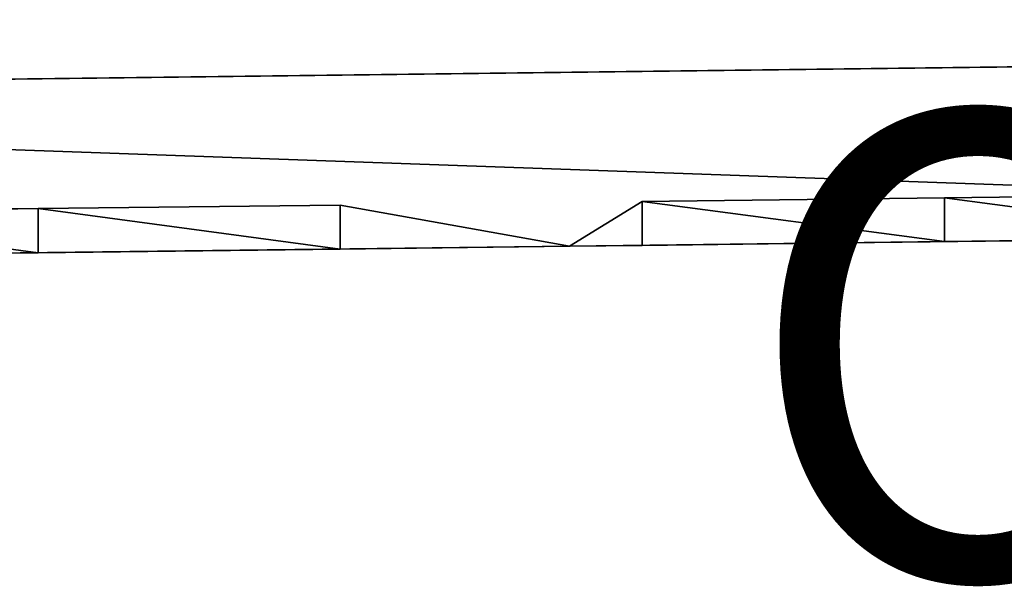
# Model space of a CAD drawing. Units: inches. Extents: x -10.7 to 14.7, y -14 to 8.7.
# Drawn here: x -1.1 to 3.1, y -9 to -6.6 of the extents above; entities that cross this region are included whole.
import ezdxf

# ---------------------------------------------------------------- set-up
doc = ezdxf.new("R2010")
doc.units = ezdxf.units.IN
doc.header["$MEASUREMENT"] = 0
for name, color, linetype in [('SEAT-OTHER', 7, 'Continuous'), ('SEAT-SEAT', 5, 'Continuous'), ('SEAT-SUPPORT', 5, 'Continuous')]:
    doc.layers.add(name, color=color, linetype=linetype)
doc.styles.get("Standard").update_dxf_attribs({"font": 'arial.ttf'})

msp = doc.modelspace()

# ---------------------------------------------------------------- linework, layer by layer
at = {"layer": 'SEAT-SEAT'}
for points, invisible_edges in [([(2.8679, -6.2235, 18.024), (1.5681, -6.2356, 17.9788), (2.8677, -6.7971, 18.0328)], 15), ([(4.1676, -6.783, 18.075), (2.8679, -6.2235, 18.024), (2.8677, -6.7971, 18.0328)], 15), ([(4.1677, -6.2114, 18.069), (2.8679, -6.2235, 18.024), (4.1676, -6.783, 18.075)], 15), ([(-1.032, -6.8392, 17.906), (-1.0315, -6.2598, 17.8885), (-2.3313, -6.272, 17.8436)], 15), ([(0.2679, -6.8251, 17.9482), (-1.0315, -6.2598, 17.8885), (-1.032, -6.8392, 17.906)], 15), ([(0.2683, -6.2477, 17.9336), (-1.0315, -6.2598, 17.8885), (0.2679, -6.8251, 17.9482)], 15), ([(0.2683, -6.2477, 17.9336), (0.2679, -6.8251, 17.9482), (1.5678, -6.8111, 17.9905)], 15), ([(1.5681, -6.2356, 17.9788), (0.2683, -6.2477, 17.9336), (1.5678, -6.8111, 17.9905)], 15), ([(2.8677, -6.7971, 18.0328), (1.5681, -6.2356, 17.9788), (1.5678, -6.8111, 17.9905)], 15), ([(-2.3319, -6.8532, 17.8637), (-1.032, -6.8392, 17.906), (-2.3313, -6.272, 17.8436)], 15), ([(1.5678, -6.8111, 17.9905), (0.2679, -6.8251, 17.9482), (1.2548, -7.5734, 17.9803)], 11), ([(1.5678, -6.8111, 17.9905), (1.2548, -7.5734, 17.9803), (1.5678, -7.0955, 17.9905)], 15), ([(2.8677, -6.7971, 18.0328), (1.5678, -6.8111, 17.9905), (2.8677, -7.0808, 18.0328)], 15), ([(2.8677, -7.0808, 18.0328), (1.5678, -6.8111, 17.9905), (1.5678, -7.0955, 17.9905)], 15), ([(4.1676, -6.783, 18.075), (2.8677, -6.7971, 18.0328), (4.1676, -7.066, 18.075)], 15), ([(4.1676, -7.066, 18.075), (2.8677, -6.7971, 18.0328), (2.8677, -7.0808, 18.0328)], 15), ([(-1.032, -7.125, 17.906), (-1.032, -6.8392, 17.906), (-2.3319, -6.8532, 17.8637)], 15), ([(-1.032, -7.125, 17.906), (-2.3319, -6.8532, 17.8637), (-2.3319, -7.1397, 17.8637)], 15), ([(0.2679, -7.1102, 17.9482), (0.2679, -6.8251, 17.9482), (-1.032, -6.8392, 17.906)], 15), ([(-1.032, -7.125, 17.906), (0.2679, -7.1102, 17.9482), (-1.032, -6.8392, 17.906)], 15), ([(1.2548, -7.5734, 17.9803), (0.2679, -6.8251, 17.9482), (0.2679, -7.1102, 17.9482)], 15), ([(4.1676, -7.066, 18.075), (2.8677, -7.0808, 18.0328), (4.1676, -7.3501, 18.075)], 11), ([(0.2679, -7.3964, 17.9482), (0.2679, -7.1102, 17.9482), (-1.032, -7.125, 17.906)], 15), ([(0.2679, -7.3964, 17.9482), (1.2548, -7.5734, 17.9803), (0.2679, -7.1102, 17.9482)], 14), ([(1.5678, -7.0955, 17.9905), (1.2548, -7.5734, 17.9803), (1.5678, -7.3809, 17.9905)], 9), ([(2.8677, -7.0808, 18.0328), (1.5678, -7.0955, 17.9905), (2.8677, -7.3655, 18.0328)], 11), ([(1.5678, -7.0955, 17.9905), (1.5678, -7.3809, 17.9905), (2.8677, -7.3655, 18.0328)], 9), ([(4.1676, -7.3501, 18.075), (2.8677, -7.0808, 18.0328), (2.8677, -7.3655, 18.0328)], 3), ([(-1.032, -7.4118, 17.906), (-1.032, -7.125, 17.906), (-2.3319, -7.1397, 17.8637)], 15), ([(-2.3319, -7.1397, 17.8637), (-2.3319, -7.4272, 17.8637), (-1.032, -7.4118, 17.906)], 9), ([(-1.032, -7.4118, 17.906), (0.2679, -7.3964, 17.9482), (-1.032, -7.125, 17.906)], 14)]:
    msp.add_3dface(points, dxfattribs=dict(at, invisible_edges=invisible_edges))
for points in [[(1.5678, -7.3809, 17.9905), (2.8677, -7.5536, 18.0328), (2.8677, -7.3655, 18.0328)], [(2.8677, -7.3655, 18.0328), (4.1676, -7.5377, 18.075), (4.1676, -7.3501, 18.075)], [(2.8677, -7.3655, 18.0328), (2.8677, -7.5536, 18.0328), (4.1676, -7.5377, 18.075)], [(-1.032, -7.4118, 17.906), (-2.3319, -7.4272, 17.8637), (-1.032, -7.6013, 17.906)], [(0.2679, -7.5854, 17.9482), (0.2679, -7.3964, 17.9482), (-1.032, -7.4118, 17.906)], [(-1.032, -7.4118, 17.906), (-1.032, -7.6013, 17.906), (0.2679, -7.5854, 17.9482)], [(0.2679, -7.5854, 17.9482), (1.2548, -7.5734, 17.9803), (0.2679, -7.3964, 17.9482)], [(1.2548, -7.5734, 17.9803), (1.5678, -7.5695, 17.9905), (1.5678, -7.3809, 17.9905)], [(1.5678, -7.3809, 17.9905), (1.5678, -7.5695, 17.9905), (2.8677, -7.5536, 18.0328)], [(-2.3319, -7.6171, 17.8637), (-1.032, -7.6013, 17.906), (-2.3319, -7.4272, 17.8637)], [(-6.9486, -7.6736, 17.6939), (-6.9525, -7.6734, 16.9651), (8.1734, -7.4891, 17.457)], [(8.1734, -7.4891, 17.457), (1.2548, -7.5734, 17.9803), (-6.9486, -7.6736, 17.6939)], [(8.1734, -7.4891, 17.457), (8.9651, -7.4793, 17.8154), (1.2548, -7.5734, 17.9803)], [(1.2548, -7.5734, 17.9803), (8.9651, -7.4793, 17.8154), (5.4316, -7.5223, 18.1161)], [(5.4316, -7.5223, 18.1161), (2.8677, -7.5536, 18.0328), (1.2548, -7.5734, 17.9803)], [(5.4316, -7.5223, 18.1161), (4.1676, -7.5377, 18.075), (2.8677, -7.5536, 18.0328)], [(1.2548, -7.5734, 17.9803), (-6.9881, -7.6741, 17.7123), (-7.0988, -7.6754, 17.7087)], [(-6.9486, -7.6736, 17.6939), (1.2548, -7.5734, 17.9803), (-7.0988, -7.6754, 17.7087)], [(-6.8816, -7.6728, 17.7158), (-6.9881, -7.6741, 17.7123), (1.2548, -7.5734, 17.9803)], [(-6.5566, -7.6688, 17.7263), (-6.8816, -7.6728, 17.7158), (1.2548, -7.5734, 17.9803)], [(-4.6609, -7.6456, 17.788), (-6.5566, -7.6688, 17.7263), (1.2548, -7.5734, 17.9803)], [(1.2548, -7.5734, 17.9803), (-2.7652, -7.6224, 17.8496), (-4.6609, -7.6456, 17.788)], [(-2.3319, -7.6171, 17.8637), (-2.7652, -7.6224, 17.8496), (1.2548, -7.5734, 17.9803)], [(1.2548, -7.5734, 17.9803), (-1.032, -7.6013, 17.906), (-2.3319, -7.6171, 17.8637)], [(0.2679, -7.5854, 17.9482), (-1.032, -7.6013, 17.906), (1.2548, -7.5734, 17.9803)], [(1.2548, -7.5734, 17.9803), (2.8677, -7.5536, 18.0328), (1.5678, -7.5695, 17.9905)]]:
    msp.add_3dface(points, dxfattribs=at)
at = {"layer": 'SEAT-SUPPORT'}
for points in [[(8.1734, -6.7409, 17.4569), (8.1734, -7.4891, 17.457), (-7.5191, -6.9328, 16.9467)], [(-7.5191, -6.9328, 16.9467), (-6.035, -6.9146, 17.0342), (8.1734, -6.7409, 17.4569)], [(-6.0478, -6.9146, 17.4278), (-2.6583, -6.8731, 17.794), (6.911, -6.7564, 17.4552)], [(-6.0478, -6.9146, 17.4278), (6.911, -6.7564, 17.4552), (-6.035, -6.9146, 17.0342)], [(8.1734, -6.7409, 17.4569), (-6.035, -6.9146, 17.0342), (6.911, -6.7564, 17.4552)], [(6.911, -6.7564, 17.4552), (-2.6583, -6.8731, 17.794), (6.8982, -6.7564, 17.8487)], [(6.8982, -6.7564, 17.8487), (-2.6583, -6.8731, 17.794), (4.7359, -6.7827, 18.0344)], [(-7.5191, -6.9328, 16.9467), (8.1734, -7.4891, 17.457), (-6.9525, -7.6734, 16.9651)]]:
    msp.add_3dface(points, dxfattribs=at)

# ---------------------------------------------------------------- texts
at = {"layer": 'SEAT-OTHER'}
msp.add_attdef('OTHER', (2, -9), '', height=2, dxfattribs=at)

doc.saveas('drawing.dxf')
